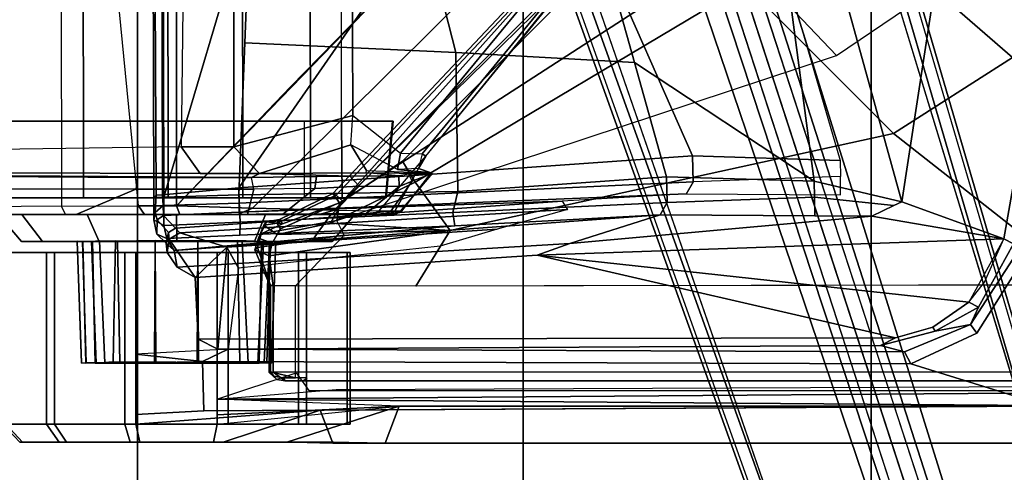
# Model space of a CAD drawing. Units: inches. Extents: x -27 to 135, y -6 to 126.
# Drawn here: x 41 to 45, y 22 to 24 of the extents above; entities that cross this region are included whole.
import ezdxf

# ---------------------------------------------------------------- set-up
doc = ezdxf.new("R2010")
doc.units = ezdxf.units.IN
doc.header["$MEASUREMENT"] = 0
for name, color, linetype in [('SEAT-BASE', 5, 'Continuous'), ('SEAT-FABRIC', 5, 'Continuous'), ('SEAT-FRAME', 5, 'Continuous')]:
    doc.layers.add(name, color=color, linetype=linetype)

# ---------------------------------------------------------------- blocks, each defined once
blk = doc.blocks.new('1MIRRA2_ARMS_ADJLUMBAR_BFLY_0T')
at = {"layer": 'SEAT-BASE'}
for points in [[(-3.4997, 12.0062, 4.7238), (-3.8627, 11.8882, 4.7639), (-0.5242, 1.6134, 8.2213), (0.1453, 1.831, 8.1735)], [(-3.4997, 12.0062, 4.7238), (-3.8627, 11.8882, 4.7639), (-0.5242, 1.6134, 8.2213), (0.1453, 1.831, 8.1735)], [(-3.4326, 12.0043, 4.6477), (-3.4997, 12.0062, 4.7238), (0.1453, 1.831, 8.1735), (0.2153, 1.8367, 8.0987)], [(-3.4326, 12.0043, 4.6477), (-3.4997, 12.0062, 4.7238), (0.1453, 1.831, 8.1735), (0.2153, 1.8367, 8.0987)], [(-3.4326, 12.0043, 4.6477), (0.2153, 1.8367, 8.0987), (0.1958, 1.8283, 7.9856), (-3.2012, 11.3552, 4.8238)], [(-3.4326, 12.0043, 4.6477), (0.2153, 1.8367, 8.0987), (0.1958, 1.8283, 7.9856), (-3.2012, 11.3552, 4.8238)], [(-0.5242, 1.6134, 8.2213), (-3.8627, 11.8882, 4.7639), (-4.2257, 11.7703, 4.7238), (-1.1938, 1.3959, 8.1735)], [(-0.5242, 1.6134, 8.2213), (-3.8627, 11.8882, 4.7639), (-4.2257, 11.7703, 4.7238), (-1.1938, 1.3959, 8.1735)], [(-1.1938, 1.3959, 8.1735), (-4.2257, 11.7703, 4.7238), (-4.2789, 11.7293, 4.6477), (-1.2538, 1.3594, 8.0987)], [(-1.1938, 1.3959, 8.1735), (-4.2257, 11.7703, 4.7238), (-4.2789, 11.7293, 4.6477), (-1.2538, 1.3594, 8.0987)], [(-1.233, 1.364, 7.9856), (-1.2538, 1.3594, 8.0987), (-4.2789, 11.7293, 4.6477), (-4.0846, 11.0681, 4.8238)], [(-1.233, 1.364, 7.9856), (-1.2538, 1.3594, 8.0987), (-4.2789, 11.7293, 4.6477), (-4.0846, 11.0681, 4.8238)], [(-3.2012, 11.3552, 4.8238), (0.0997, 1.8184, 7.914), (0.1958, 1.8283, 7.9856)], [(-3.2012, 11.3552, 4.8238), (0.0997, 1.8184, 7.914), (0.1958, 1.8283, 7.9856)], [(-1.233, 1.364, 7.9856), (-1.1495, 1.4125, 7.914), (-4.0846, 11.0681, 4.8238), (-1.233, 1.364, 7.9856)], [(-1.233, 1.364, 7.9856), (-1.1495, 1.4125, 7.914), (-4.0846, 11.0681, 4.8238), (-1.233, 1.364, 7.9856)], [(-3.5521, 10.9322, 3.5938), (-3.4969, 10.9595, 3.6462), (-0.576, 1.97, 5.2504), (-0.6312, 1.9427, 5.1979)], [(-3.5521, 10.9322, 3.5938), (-3.4969, 10.9595, 3.6462), (-0.576, 1.97, 5.2504), (-0.6312, 1.9427, 5.1979)], [(-0.6919, 1.9324, 5.2504), (-3.6128, 10.9218, 3.6462), (-3.5521, 10.9322, 3.5938), (-0.6312, 1.9427, 5.1979)], [(-0.6919, 1.9324, 5.2504), (-3.6128, 10.9218, 3.6462), (-3.5521, 10.9322, 3.5938), (-0.6312, 1.9427, 5.1979)], [(0.9162, 1.5942, 7.9856), (0.9055, 1.6125, 8.0987), (9.8329, 7.6941, 4.6477), (9.2642, 7.3049, 4.8238)], [(0.9587, 1.5667, 8.1735), (9.8884, 7.6561, 4.7238), (9.8329, 7.6941, 4.6477), (0.9055, 1.6125, 8.0987)], [(0.9162, 1.5942, 7.9856), (0.9055, 1.6125, 8.0987), (9.8329, 7.6941, 4.6477), (9.2642, 7.3049, 4.8238)], [(0.9587, 1.5667, 8.1735), (9.8884, 7.6561, 4.7238), (9.8329, 7.6941, 4.6477), (0.9055, 1.6125, 8.0987)], [(1.3725, 0.9972, 8.2213), (10.1127, 7.3473, 4.7639), (9.8884, 7.6561, 4.7238), (0.9587, 1.5667, 8.1735)], [(1.3725, 0.9972, 8.2213), (10.1127, 7.3473, 4.7639), (9.8884, 7.6561, 4.7238), (0.9587, 1.5667, 8.1735)], [(10.3371, 7.0385, 4.7238), (10.1127, 7.3473, 4.7639), (1.3725, 0.9972, 8.2213), (1.7863, 0.4276, 8.1735)], [(10.3371, 7.0385, 4.7238), (10.1127, 7.3473, 4.7639), (1.3725, 0.9972, 8.2213), (1.7863, 0.4276, 8.1735)], [(0.9162, 1.5942, 7.9856), (0.9882, 1.5297, 7.914), (9.2642, 7.3049, 4.8238), (0.9162, 1.5942, 7.9856)], [(0.9162, 1.5942, 7.9856), (0.9882, 1.5297, 7.914), (9.2642, 7.3049, 4.8238), (0.9162, 1.5942, 7.9856)], [(10.356, 6.9741, 4.6477), (10.3371, 7.0385, 4.7238), (1.7863, 0.4276, 8.1735), (1.8134, 0.3629, 8.0987)], [(10.356, 6.9741, 4.6477), (10.3371, 7.0385, 4.7238), (1.7863, 0.4276, 8.1735), (1.8134, 0.3629, 8.0987)], [(10.356, 6.9741, 4.6477), (1.8134, 0.3629, 8.0987), (1.7993, 0.3787, 7.9856), (9.8102, 6.5535, 4.8238)], [(10.356, 6.9741, 4.6477), (1.8134, 0.3629, 8.0987), (1.7993, 0.3787, 7.9856), (9.8102, 6.5535, 4.8238)], [(1.624, 1.2552, 5.2504), (9.2709, 6.811, 3.6462), (9.2995, 6.7564, 3.5938), (1.6526, 1.2007, 5.1979)], [(1.624, 1.2552, 5.2504), (9.2709, 6.811, 3.6462), (9.2995, 6.7564, 3.5938), (1.6526, 1.2007, 5.1979)], [(9.2995, 6.7564, 3.5938), (9.3425, 6.7124, 3.6462), (1.6956, 1.1566, 5.2504), (1.6526, 1.2007, 5.1979)], [(9.2995, 6.7564, 3.5938), (9.3425, 6.7124, 3.6462), (1.6956, 1.1566, 5.2504), (1.6526, 1.2007, 5.1979)], [(9.8102, 6.5535, 4.8238), (1.7602, 0.4671, 7.914), (1.7993, 0.3787, 7.9856)], [(9.8102, 6.5535, 4.8238), (1.7602, 0.4671, 7.914), (1.7993, 0.3787, 7.9856)], [(-2.5604, 4.8685, 14.0883), (0.6539, 4.8685, 13.344), (0.5917, 4.7051, 13.0755), (-2.6226, 4.7051, 13.8198)], [(-2.3295, 4.8685, 15.0855), (0.8848, 4.8685, 14.3413), (0.6539, 4.8685, 13.344), (-2.5604, 4.8685, 14.0883)], [(-2.2674, 4.7051, 15.354), (0.9401, 4.7228, 14.6113), (0.8848, 4.8685, 14.3413), (-2.3295, 4.8685, 15.0855)], [(0.8937, 4.8633, 13.4516), (1.0878, 4.8633, 13.139), (0.5917, 4.7051, 13.0755), (0.6539, 4.8685, 13.344)], [(0.882, 4.8633, 13.8194), (0.8937, 4.8633, 13.4516), (0.6539, 4.8685, 13.344), (0.7693, 4.8685, 13.8426)], [(1.0558, 4.8633, 14.1437), (0.882, 4.8633, 13.8194), (0.7693, 4.8685, 13.8426), (0.8848, 4.8685, 14.3413)], [(1.3684, 4.8633, 14.3377), (1.0558, 4.8633, 14.1437), (0.8848, 4.8685, 14.3413), (0.9401, 4.7228, 14.6113)], [(1.0878, 4.8633, 13.139), (1.4121, 4.8633, 12.9652), (1.3953, 4.7846, 12.8895), (0.5917, 4.7051, 13.0755)], [(0.882, 4.8633, 13.8194), (2.2546, 4.8633, 13.863), (2.2662, 4.8633, 13.4952), (0.8937, 4.8633, 13.4516)], [(2.0605, 4.8633, 14.1756), (2.2546, 4.8633, 13.863), (0.882, 4.8633, 13.8194), (1.0558, 4.8633, 14.1437)], [(2.2662, 4.8633, 13.4952), (2.0925, 4.8633, 13.1709), (1.0878, 4.8633, 13.139), (0.8937, 4.8633, 13.4516)], [(1.7362, 4.8633, 14.3494), (1.3684, 4.8633, 14.3377), (0.9401, 4.7228, 14.6113), (1.7543, 4.7846, 14.4228)], [(1.3684, 4.8633, 14.3377), (1.7362, 4.8633, 14.3494), (2.0605, 4.8633, 14.1756), (1.0558, 4.8633, 14.1437)], [(1.0878, 4.8633, 13.139), (2.0925, 4.8633, 13.1709), (1.7799, 4.8633, 12.9769), (1.4121, 4.8633, 12.9652)], [(1.4121, 4.8633, 12.9652), (1.7799, 4.8633, 12.9769), (1.8027, 4.7846, 12.9024), (1.3953, 4.7846, 12.8895)], [(2.0605, 4.8633, 14.1756), (1.7362, 4.8633, 14.3494), (1.7543, 4.7846, 14.4228), (2.1136, 4.7846, 14.2303)], [(1.7799, 4.8633, 12.9769), (2.0925, 4.8633, 13.1709), (2.149, 4.7846, 13.1174), (1.8027, 4.7846, 12.9024)], [(2.2546, 4.8633, 13.863), (2.0605, 4.8633, 14.1756), (2.1136, 4.7846, 14.2303), (2.3285, 4.7846, 13.884)], [(2.0925, 4.8633, 13.1709), (2.2662, 4.8633, 13.4952), (2.3415, 4.7846, 13.4766), (2.149, 4.7846, 13.1174)], [(2.2662, 4.8633, 13.4952), (2.2546, 4.8633, 13.863), (2.3285, 4.7846, 13.884), (2.3415, 4.7846, 13.4766)], [(1.3953, 4.7846, 12.8895), (0.5917, 4.7051, 13.0755), (1.3972, 4.7432, 12.889), (1.3953, 4.7846, 12.8895)], [(0.8081, 4.7846, 13.8357), (0.8211, 4.7846, 13.4283), (0.8211, 4.0256, 13.4283), (0.8081, 4.0256, 13.8357)], [(1.0006, 4.7846, 14.195), (0.8081, 4.7846, 13.8357), (0.8081, 4.0256, 13.8357), (1.0006, 4.0256, 14.195)], [(0.8211, 4.7846, 13.4283), (1.036, 4.7846, 13.082), (1.036, 4.0256, 13.082), (0.8211, 4.0256, 13.4283)], [(1.4549, 4.7256, 14.4922), (1.7543, 4.742, 14.4228), (1.7543, 4.7846, 14.4228), (0.9401, 4.7228, 14.6113)], [(1.3469, 4.7846, 14.4099), (1.0006, 4.7846, 14.195), (1.0006, 4.0256, 14.195), (1.3469, 4.0256, 14.4099)], [(1.036, 4.7846, 13.082), (1.3953, 4.7846, 12.8895), (1.3953, 4.0256, 12.8895), (1.036, 4.0256, 13.082)], [(1.7543, 4.7846, 14.4228), (1.3469, 4.7846, 14.4099), (1.3469, 4.0256, 14.4099), (1.7543, 4.0256, 14.4228)], [(1.3953, 4.7846, 12.8895), (1.8027, 4.7846, 12.9024), (1.8027, 4.0256, 12.9024), (1.3953, 4.0256, 12.8895)], [(2.1136, 4.7846, 14.2303), (1.7543, 4.7846, 14.4228), (1.7543, 4.0256, 14.4228), (2.1136, 4.0256, 14.2303)], [(1.8027, 4.7846, 12.9024), (2.149, 4.7846, 13.1174), (2.149, 4.0256, 13.1174), (1.8027, 4.0256, 12.9024)], [(2.3285, 4.7846, 13.884), (2.1136, 4.7846, 14.2303), (2.1136, 4.0256, 14.2303), (2.3285, 4.0256, 13.884)], [(2.149, 4.7846, 13.1174), (2.3415, 4.7846, 13.4766), (2.3415, 4.0256, 13.4766), (2.149, 4.0256, 13.1174)], [(0.5917, 4.7051, 13.0755), (0.5917, 4.7051, 13.0755), (1.3972, 4.6743, 12.889), (1.3972, 4.7432, 12.889)], [(1.4602, 4.5072, 14.4817), (1.7543, 4.4743, 14.4228), (1.7543, 4.742, 14.4228), (1.4549, 4.7256, 14.4922)], [(1.3965, 4.6743, 12.8892), (-3.6733, 4.635, 14.1014), (-3.7076, 4.6739, 14.071), (-2.6226, 4.7051, 13.8198)], [(-2.6226, 4.7051, 13.8198), (-2.6226, 4.7051, 13.8198), (0.5917, 4.7051, 13.0755), (1.3972, 4.6743, 12.889)], [(-2.2674, 4.7051, 15.354), (-1.6655, 4.5183, 15.2146), (1.4602, 4.5072, 14.4817), (1.4549, 4.7256, 14.4922)], [(-2.2013, 3.9951, 15.3387), (-1.9567, 4.3817, 15.2821), (-1.6655, 4.5183, 15.2146), (-2.2674, 4.7051, 15.354)], [(1.3965, 4.6743, 12.8892), (1.047, 4.5572, 13.0724), (0.9909, 4.635, 13.0214), (-3.6733, 4.635, 14.1014)], [(1.3972, 4.6743, 12.889), (0.87, 4.6303, 13.1414), (-3.6666, 4.612, 14.1828), (-3.6733, 4.635, 14.1014)], [(-1.929, 4.3441, 15.1746), (-1.6387, 4.4643, 15.1074), (-1.6655, 4.5183, 15.2146), (-1.9567, 4.3816, 15.2821)], [(-1.6655, 4.5183, 15.2146), (-1.6387, 4.4643, 15.1074), (1.3469, 4.4532, 14.4099), (1.4602, 4.5072, 14.4817)], [(1.1557, 4.5143, 13.9526), (1.1555, 4.5139, 13.3565), (1.1361, 3.9762, 13.3571), (1.1361, 3.9761, 13.9561)], [(1.1557, 4.5143, 13.9526), (1.1361, 3.9761, 13.9561), (1.1595, 3.9772, 14.0444), (1.1761, 4.5135, 14.0296)], [(1.1555, 4.5139, 13.3565), (1.1886, 4.5136, 13.2551), (1.1648, 3.9773, 13.2536), (1.1361, 3.9762, 13.3571)], [(1.9939, 4.5142, 13.3548), (1.1555, 4.5139, 13.3565), (1.1557, 4.5143, 13.9526), (1.9942, 4.5139, 13.9504)], [(1.9939, 4.5142, 13.3548), (1.9735, 4.5135, 13.2783), (1.1886, 4.5136, 13.2551), (1.1555, 4.5139, 13.3565)], [(1.9743, 4.5142, 14.027), (1.9942, 4.5139, 13.9504), (1.1557, 4.5143, 13.9526), (1.1761, 4.5135, 14.0296)], [(1.2157, 4.5142, 14.0889), (1.1761, 4.5135, 14.0296), (1.1595, 3.9772, 14.0444), (1.1902, 3.9765, 14.0915)], [(1.2104, 4.5144, 13.2248), (1.1996, 3.9764, 13.2057), (1.1648, 3.9773, 13.2536), (1.1886, 4.5136, 13.2551)], [(1.9743, 4.5142, 14.027), (1.1761, 4.5135, 14.0296), (1.2157, 4.5142, 14.0889), (1.9297, 4.5136, 14.0798)], [(1.9339, 4.5142, 13.219), (1.2104, 4.5144, 13.2248), (1.1886, 4.5136, 13.2551), (1.9735, 4.5135, 13.2783)], [(1.2157, 4.5142, 14.0889), (1.1902, 3.9765, 14.0915), (1.3062, 3.9722, 14.1763), (1.2946, 4.5089, 14.1489)], [(1.2104, 4.5144, 13.2248), (1.259, 4.513, 13.1817), (1.2855, 3.9761, 13.1428), (1.1996, 3.9764, 13.2057)], [(1.9339, 4.5142, 13.219), (1.855, 4.5089, 13.159), (1.259, 4.513, 13.1817), (1.2104, 4.5144, 13.2248)], [(1.8906, 4.513, 14.1262), (1.9297, 4.5136, 14.0798), (1.2157, 4.5142, 14.0889), (1.2946, 4.5089, 14.1489)], [(1.4778, 4.5089, 13.0936), (1.4813, 3.9729, 13.074), (1.2855, 3.9761, 13.1428), (1.259, 4.513, 13.1817)], [(1.6657, 4.512, 13.0926), (1.4778, 4.5089, 13.0936), (1.259, 4.513, 13.1817), (1.855, 4.5089, 13.159)], [(1.8906, 4.513, 14.1262), (1.2946, 4.5089, 14.1489), (1.4839, 4.512, 14.2153), (1.8249, 4.5132, 14.1641)], [(1.4839, 4.512, 14.2153), (1.2946, 4.5089, 14.1489), (1.3062, 3.9722, 14.1763), (1.4805, 3.9734, 14.2338)], [(1.3469, 4.4532, 14.4099), (1.7543, 4.4743, 14.4228), (1.4602, 4.5072, 14.4817), (1.3469, 4.4532, 14.4099)], [(1.4778, 4.5089, 13.0936), (1.6657, 4.512, 13.0926), (1.6691, 3.9734, 13.0742), (1.4813, 3.9729, 13.074)], [(1.4839, 4.512, 14.2153), (1.4805, 3.9734, 14.2338), (1.6683, 3.9729, 14.2339), (1.6718, 4.5089, 14.2144)], [(1.6718, 4.5089, 14.2144), (1.8249, 4.5132, 14.1641), (1.4839, 4.512, 14.2153)], [(1.855, 4.5089, 13.159), (1.8434, 3.9722, 13.1316), (1.6691, 3.9734, 13.0742), (1.6657, 4.512, 13.0926)], [(1.8249, 4.5132, 14.1641), (1.6718, 4.5089, 14.2144), (1.6683, 3.9729, 14.2339), (1.8359, 3.9756, 14.1777)], [(1.8249, 4.5132, 14.1641), (1.8359, 3.9756, 14.1777), (1.9144, 3.9744, 14.1334), (1.8906, 4.513, 14.1262)], [(1.855, 4.5089, 13.159), (1.9339, 4.5142, 13.219), (1.9458, 3.9757, 13.2015), (1.8434, 3.9722, 13.1316)], [(1.9297, 4.5136, 14.0798), (1.8906, 4.513, 14.1262), (1.9144, 3.9744, 14.1334), (1.95, 3.9764, 14.1022)], [(1.9297, 4.5136, 14.0798), (1.95, 3.9764, 14.1022), (1.9875, 3.9771, 14.0483), (1.9743, 4.5142, 14.027)], [(1.9735, 4.5135, 13.2783), (1.9901, 3.9772, 13.2635), (1.9458, 3.9757, 13.2015), (1.9339, 4.5142, 13.219)], [(1.9735, 4.5135, 13.2783), (1.9939, 4.5142, 13.3548), (2.0135, 3.9759, 13.3539), (1.9901, 3.9772, 13.2635)], [(1.9942, 4.5139, 13.9504), (1.9743, 4.5142, 14.027), (1.9875, 3.9771, 14.0483), (2.0135, 3.9762, 13.9508)], [(1.9942, 4.5139, 13.9504), (2.0135, 3.9762, 13.9508), (2.0135, 3.9759, 13.3539), (1.9939, 4.5142, 13.3548)], [(-2.2013, 3.9951, 15.3387), (-2.1676, 3.9752, 15.2299), (-1.929, 4.3441, 15.1746), (-1.9567, 4.3816, 15.2821)], [(0.9792, 3.9763, 13.9953), (0.8874, 3.9763, 13.6526), (0.7881, 3.8583, 13.654), (0.8935, 3.8583, 14.0476)], [(0.8874, 3.9763, 13.6526), (0.9792, 3.9763, 13.3099), (0.8935, 3.8583, 13.2605), (0.7881, 3.8583, 13.654)], [(2.2584, 3.9763, 13.6526), (0.9792, 3.9763, 13.3099), (0.8874, 3.9763, 13.6526), (2.1665, 3.9763, 13.9953)], [(1.9156, 3.9763, 14.2462), (2.1665, 3.9763, 13.9953), (0.8874, 3.9763, 13.6526), (0.9792, 3.9763, 13.9953)], [(1.2301, 3.9763, 14.2462), (0.9792, 3.9763, 13.9953), (0.8935, 3.8583, 14.0476), (1.1816, 3.8583, 14.3357)], [(0.9792, 3.9763, 13.3099), (1.2301, 3.9763, 13.059), (1.1816, 3.8583, 12.9724), (0.8935, 3.8583, 13.2605)], [(2.2584, 3.9763, 13.6526), (2.1665, 3.9763, 13.3099), (1.2301, 3.9763, 13.059), (0.9792, 3.9763, 13.3099)], [(1.9156, 3.9763, 14.2462), (0.9792, 3.9763, 13.9953), (1.2301, 3.9763, 14.2462), (1.5729, 3.9763, 14.3381)], [(1.5729, 3.9763, 14.3381), (1.2301, 3.9763, 14.2462), (1.1816, 3.8583, 14.3357), (1.5752, 3.8583, 14.4411)], [(1.2301, 3.9763, 13.059), (1.5729, 3.9763, 12.9671), (1.5752, 3.8583, 12.8669), (1.1816, 3.8583, 12.9724)], [(1.9156, 3.9763, 13.059), (1.5729, 3.9763, 12.9671), (1.2301, 3.9763, 13.059), (2.1665, 3.9763, 13.3099)], [(1.9156, 3.9763, 14.2462), (1.5729, 3.9763, 14.3381), (1.5752, 3.8583, 14.4411), (1.9687, 3.8583, 14.3357)], [(1.5729, 3.9763, 12.9671), (1.9156, 3.9763, 13.059), (1.9687, 3.8583, 12.9724), (1.5752, 3.8583, 12.8669)], [(2.1665, 3.9763, 13.9953), (1.9156, 3.9763, 14.2462), (1.9687, 3.8583, 14.3357), (2.2568, 3.8583, 14.0476)], [(1.9156, 3.9763, 13.059), (2.1665, 3.9763, 13.3099), (2.2568, 3.8583, 13.2605), (1.9687, 3.8583, 12.9724)], [(2.2584, 3.9763, 13.6526), (2.1665, 3.9763, 13.9953), (2.2568, 3.8583, 14.0476), (2.3623, 3.8583, 13.654)], [(2.1665, 3.9763, 13.3099), (2.2584, 3.9763, 13.6526), (2.3623, 3.8583, 13.654), (2.2568, 3.8583, 13.2605)], [(0.877, 3.8383, 12.9486), (-1.1991, 1.514, 13.1221), (-1.0557, 1.7276, 13.2387), (-0.2617, 2.6926, 13.2353)], [(-1.1879, 1.4162, 12.8788), (-1.1991, 1.514, 13.1221), (0.877, 3.8383, 12.9486), (1.2401, 3.8291, 12.7198)], [(-1.1879, 1.4162, 12.8788), (1.2401, 3.8291, 12.7198), (1.5748, 3.8189, 12.6697), (0.4196, 2.6254, 12.6697)], [(0.6804, 3.842, 13.2157), (0.475, 3.5997, 13.2358), (-0.2617, 2.6926, 13.2353), (0.877, 3.8383, 12.9486)], [(0.447, 3.677, 13.7013), (0.5341, 3.7105, 13.998), (0.6282, 3.8427, 13.9639), (0.5858, 3.8434, 13.7728)], [(0.447, 3.677, 13.7013), (0.5858, 3.8434, 13.7728), (0.5817, 3.8434, 13.5854), (0.4502, 3.6743, 13.54)], [(0.5073, 3.6545, 13.2971), (0.4502, 3.6743, 13.54), (0.5817, 3.8434, 13.5854), (0.6119, 3.843, 13.3991)], [(0.5073, 3.6545, 13.2971), (0.6119, 3.843, 13.3991), (0.6804, 3.842, 13.2157), (0.475, 3.5997, 13.2358)], [(0.5915, 3.7336, 14.1534), (0.7379, 3.853, 14.173), (0.6282, 3.8427, 13.9639), (0.5341, 3.7105, 13.998)], [(0.5858, 3.8434, 13.7728), (0.6162, 3.8583, 13.7672), (0.6117, 3.8583, 13.5893), (0.5817, 3.8434, 13.5854)], [(0.6117, 3.8583, 13.5893), (0.6436, 3.8583, 13.4011), (0.6119, 3.843, 13.3991), (0.5817, 3.8434, 13.5854)], [(0.5858, 3.8434, 13.7728), (0.6282, 3.8427, 13.9639), (0.6579, 3.8583, 13.9541), (0.6162, 3.8583, 13.7672)], [(0.5915, 3.7336, 14.1534), (0.7689, 3.7329, 14.4342), (0.8869, 3.8541, 14.3523), (0.7379, 3.853, 14.173)], [(0.6162, 3.8583, 13.7672), (0.7128, 3.8583, 13.2221), (0.6436, 3.8583, 13.4011), (0.6117, 3.8583, 13.5893)], [(0.7128, 3.8583, 13.2221), (0.6804, 3.842, 13.2157), (0.6119, 3.843, 13.3991), (0.6436, 3.8583, 13.4011)], [(0.6162, 3.8583, 13.7672), (0.6579, 3.8583, 13.9541), (0.9456, 3.8583, 12.9281), (0.7128, 3.8583, 13.2221)], [(0.7379, 3.853, 14.173), (0.6579, 3.8583, 13.9541), (0.6282, 3.8427, 13.9639), (0.7379, 3.853, 14.173)], [(0.7379, 3.853, 14.173), (1.3063, 3.8583, 12.7416), (0.9456, 3.8583, 12.9281), (0.6579, 3.8583, 13.9541)], [(0.7128, 3.8583, 13.2221), (0.9456, 3.8583, 12.9281), (0.877, 3.8383, 12.9486), (0.6804, 3.842, 13.2157)], [(0.7379, 3.853, 14.173), (0.8869, 3.8541, 14.3523), (1.5602, 3.8583, 12.7091), (1.3063, 3.8583, 12.7416)], [(0.9639, 3.7435, 14.5617), (1.1075, 3.8583, 14.4897), (0.8869, 3.8541, 14.3523), (0.7689, 3.7329, 14.4342)], [(1.3063, 3.8583, 12.7416), (1.2401, 3.8291, 12.7198), (0.877, 3.8383, 12.9486), (0.9456, 3.8583, 12.9281)], [(1.1075, 3.8583, 14.4897), (1.7156, 3.8583, 12.7194), (1.5602, 3.8583, 12.7091), (0.8869, 3.8541, 14.3523)], [(0.9639, 3.7435, 14.5617), (1.2331, 3.7452, 14.6567), (1.2621, 3.8583, 14.5546), (1.1075, 3.8583, 14.4897)], [(1.2621, 3.8583, 14.5546), (2.0648, 3.8583, 12.8535), (1.7156, 3.8583, 12.7194), (1.1075, 3.8583, 14.4897)], [(1.7543, 3.7452, 14.7516), (2.0176, 3.8583, 14.6849), (1.2621, 3.8583, 14.5546), (1.2331, 3.7452, 14.6567)], [(1.5602, 3.8583, 12.7091), (1.5748, 3.8189, 12.6697), (1.2401, 3.8291, 12.7198), (1.3063, 3.8583, 12.7416)], [(1.2621, 3.8583, 14.5546), (2.0176, 3.8583, 14.6849), (2.6882, 3.8583, 13.0727), (2.0648, 3.8583, 12.8535)], [(1.5602, 3.8583, 12.7091), (1.7156, 3.8583, 12.7194), (1.7423, 3.8192, 12.6838), (1.5748, 3.8189, 12.6697)], [(2.0648, 3.8583, 12.8535), (2.0821, 3.8214, 12.8057), (1.7423, 3.8192, 12.6838), (1.7156, 3.8583, 12.7194)], [(1.7543, 3.7452, 14.7516), (2.6002, 3.7452, 14.8555), (2.6895, 3.8583, 14.7578), (2.0176, 3.8583, 14.6849)], [(2.6895, 3.8583, 14.7578), (3.0365, 3.8583, 13.1485), (2.6882, 3.8583, 13.0727), (2.0176, 3.8583, 14.6849)], [(2.6199, 3.8256, 13.0091), (2.6882, 3.8583, 13.0727), (2.0648, 3.8583, 12.8535), (2.0821, 3.8214, 12.8057)], [(2.6199, 3.8256, 13.0091), (2.5811, 2.8741, 12.8556), (2.0833, 2.8718, 12.7461), (2.0821, 3.8214, 12.8057)], [(1.5748, 2.4894, 12.6697), (0.4196, 2.6254, 12.6697), (1.0724, 3.2941, 12.6697), (1.5748, 3.8189, 12.6697)], [(1.8357, 2.8714, 12.6895), (1.5748, 2.4894, 12.6697), (1.5748, 3.8189, 12.6697), (1.7423, 3.8192, 12.6838)], [(2.0821, 3.8214, 12.8057), (1.7423, 3.8192, 12.6838), (1.8357, 2.8714, 12.6895), (2.0833, 2.8718, 12.7461)], [(0.8102, 3.6879, 14.4712), (0.7689, 3.7329, 14.4342), (0.9639, 3.7435, 14.5617), (0.9569, 3.6899, 14.5647)], [(0.7689, 3.7329, 14.4342), (0.8102, 3.6879, 14.4712), (0.9569, 3.6899, 14.5647), (0.9639, 3.7435, 14.5617)], [(0.9569, 3.6899, 14.5647), (0.9639, 3.7435, 14.5617), (1.2331, 3.7452, 14.6567), (1.2445, 3.6938, 14.6621)], [(1.2331, 3.7452, 14.6567), (1.2445, 3.6938, 14.6621), (1.7483, 3.6941, 14.7531), (1.7543, 3.7452, 14.7516)], [(0.5341, 3.7105, 13.998), (0.5489, 3.679, 13.9929), (0.447, 3.677, 13.7013), (0.5341, 3.7105, 13.998)], [(0.5932, 3.6865, 14.191), (0.5915, 3.7336, 14.1534), (0.5341, 3.7105, 13.998), (0.5489, 3.679, 13.9929)], [(0.5915, 3.7336, 14.1534), (0.5932, 3.6865, 14.191), (0.8102, 3.6879, 14.4712), (0.7689, 3.7329, 14.4342)], [(0.9569, 3.6899, 14.5647), (0.8102, 3.6879, 14.4712), (1.2091, 3.6768, 13.8649), (1.2445, 3.6938, 14.6621)], [(1.2091, 3.6768, 13.8649), (0.8102, 3.6879, 14.4712), (0.9569, 3.6899, 14.5647), (1.2445, 3.6938, 14.6621)], [(1.2445, 3.6938, 14.6621), (1.2091, 3.6768, 13.8649), (1.4698, 3.6768, 13.8649), (5.8922, 3.6614, 12.9848)], [(1.2445, 3.6938, 14.6621), (5.8922, 3.6614, 12.9848), (6.1003, 3.6645, 13.1632), (1.7483, 3.6941, 14.7531)], [(0.7382, 3.6741, 13.7091), (0.447, 3.677, 13.7013), (0.5489, 3.679, 13.9929), (0.5932, 3.6865, 14.191)], [(0.7362, 3.6627, 13.6217), (0.4502, 3.6743, 13.54), (0.447, 3.677, 13.7013), (0.7382, 3.6741, 13.7091)], [(0.5073, 3.6545, 13.2971), (0.5999, 3.6595, 13.3124), (0.4502, 3.6743, 13.54), (0.5073, 3.6545, 13.2971)], [(0.5999, 3.6595, 13.3124), (0.8047, 3.5503, 13.4823), (0.7362, 3.6627, 13.6217), (0.4502, 3.6743, 13.54)], [(0.475, 3.5997, 13.2358), (0.4902, 3.589, 13.2603), (0.5073, 3.6545, 13.2971), (0.475, 3.5997, 13.2358)], [(0.5858, 3.5867, 13.2603), (0.4902, 3.589, 13.2603), (0.5073, 3.6545, 13.2971), (0.5999, 3.6595, 13.3124)], [(0.796, 3.4198, 13.4206), (0.5858, 3.5867, 13.2603), (0.5999, 3.6595, 13.3124), (0.8047, 3.5503, 13.4823)], [(0.5932, 3.6865, 14.191), (0.7382, 3.6741, 13.7091), (1.2091, 3.6768, 13.8649), (0.8102, 3.6879, 14.4712)], [(0.8047, 3.5503, 13.4823), (1.2091, 3.6768, 13.8649), (0.7382, 3.6741, 13.7091), (0.7362, 3.6627, 13.6217)], [(0.796, 3.4198, 13.4206), (1.3218, 3.5587, 13.7488), (1.2091, 3.6768, 13.8649), (0.8047, 3.5503, 13.4823)], [(1.4698, 3.6768, 13.8649), (1.2091, 3.6768, 13.8649), (1.3218, 3.5587, 13.7488), (1.5548, 3.5587, 13.7488)], [(1.4698, 3.6768, 13.8649), (1.5548, 3.5587, 13.7488), (5.9281, 3.622, 12.9644), (5.8922, 3.6614, 12.9848)], [(0.4902, 3.589, 13.2603), (0.475, 3.5997, 13.2358), (-1.0557, 1.7276, 13.2387), (-1.0432, 1.7172, 13.26)], [(-1.0432, 1.7172, 13.26), (-0.9557, 1.7147, 13.2603), (0.5858, 3.5867, 13.2603), (0.4902, 3.589, 13.2603)], [(0.8038, 1.5341, 13.4177), (0.796, 3.4198, 13.4206), (0.5858, 3.5867, 13.2603), (-0.9557, 1.7147, 13.2603)], [(1.3218, 1.0973, 13.7488), (1.3218, 3.5587, 13.7488), (0.796, 3.4198, 13.4206), (0.8038, 1.5341, 13.4177)], [(1.3218, 1.0973, 13.7488), (1.5247, 1.0973, 13.7488), (1.5548, 3.5587, 13.7488), (1.3218, 3.5587, 13.7488)]]:
    blk.add_3dface(points, dxfattribs=at)
for points, invisible_edges in [([(0.0997, 1.8184, 7.914), (-0.3941, 1.8788, 7.4174), (-3.556, 11.2196, 4.2852), (-3.2012, 11.3552, 4.8238)], 5), ([(0.0997, 1.8184, 7.914), (-0.3941, 1.8788, 7.4174), (-3.556, 11.2196, 4.2852), (-3.2012, 11.3552, 4.8238)], 5), ([(-0.5128, 1.9418, 6.7519), (-0.576, 1.97, 5.2504), (-3.4969, 10.9595, 3.6462), (-3.5667, 11.2231, 4.0374)], 5), ([(-3.5667, 11.2231, 4.0374), (-3.5559, 11.2196, 4.2869), (-0.3941, 1.8788, 7.4174), (-0.5128, 1.9418, 6.7519)], 5), ([(-0.5128, 1.9418, 6.7519), (-0.576, 1.97, 5.2504), (-3.4969, 10.9595, 3.6462), (-3.5667, 11.2231, 4.0374)], 5), ([(-3.5667, 11.2231, 4.0374), (-3.5559, 11.2196, 4.2869), (-0.3941, 1.8788, 7.4174), (-0.5128, 1.9418, 6.7519)], 5), ([(-0.7855, 1.7516, 7.4174), (-3.7179, 11.1669, 4.2869), (-3.7112, 11.1762, 4.0374), (-0.7265, 1.8723, 6.7519)], 8), ([(-0.7855, 1.7516, 7.4174), (-3.7179, 11.1669, 4.2869), (-3.7112, 11.1762, 4.0374), (-0.7265, 1.8723, 6.7519)], 8), ([(-3.6128, 10.9218, 3.6462), (-0.6919, 1.9324, 5.2504), (-0.7265, 1.8723, 6.7519), (-3.7112, 11.1762, 4.0374)], 10), ([(-3.6128, 10.9218, 3.6462), (-0.6919, 1.9324, 5.2504), (-0.7265, 1.8723, 6.7519), (-3.7112, 11.1762, 4.0374)], 10), ([(-3.7179, 11.167, 4.2852), (-0.7855, 1.7516, 7.4174), (-1.1495, 1.4125, 7.914), (-4.0846, 11.0681, 4.8238)], 10), ([(-3.7179, 11.167, 4.2852), (-0.7855, 1.7516, 7.4174), (-1.1495, 1.4125, 7.914), (-4.0846, 11.0681, 4.8238)], 10), ([(9.4716, 6.9867, 4.2852), (1.4232, 1.2883, 7.4174), (0.9882, 1.5297, 7.914), (9.2642, 7.3049, 4.8238)], 10), ([(9.4716, 6.9867, 4.2852), (1.4232, 1.2883, 7.4174), (0.9882, 1.5297, 7.914), (9.2642, 7.3049, 4.8238)], 10), ([(1.4232, 1.2883, 7.4174), (9.4714, 6.9867, 4.2869), (9.4823, 6.9832, 4.0374), (1.5562, 1.2695, 6.7519)], 8), ([(1.4232, 1.2883, 7.4174), (9.4714, 6.9867, 4.2869), (9.4823, 6.9832, 4.0374), (1.5562, 1.2695, 6.7519)], 8), ([(9.2709, 6.811, 3.6462), (1.624, 1.2552, 5.2504), (1.5562, 1.2695, 6.7519), (9.4823, 6.9832, 4.0374)], 10), ([(9.2709, 6.811, 3.6462), (1.624, 1.2552, 5.2504), (1.5562, 1.2695, 6.7519), (9.4823, 6.9832, 4.0374)], 10), ([(9.5717, 6.8603, 4.0374), (9.5716, 6.8489, 4.2869), (1.665, 0.9554, 7.4174), (1.6883, 1.0877, 6.7519)], 5), ([(9.5717, 6.8603, 4.0374), (9.5716, 6.8489, 4.2869), (1.665, 0.9554, 7.4174), (1.6883, 1.0877, 6.7519)], 5), ([(1.7602, 0.4671, 7.914), (1.665, 0.9554, 7.4174), (9.5716, 6.849, 4.2852), (9.8102, 6.5535, 4.8238)], 5), ([(1.7602, 0.4671, 7.914), (1.665, 0.9554, 7.4174), (9.5716, 6.849, 4.2852), (9.8102, 6.5535, 4.8238)], 5), ([(1.6883, 1.0877, 6.7519), (1.6956, 1.1566, 5.2504), (9.3425, 6.7124, 3.6462), (9.5717, 6.8603, 4.0374)], 5), ([(1.6883, 1.0877, 6.7519), (1.6956, 1.1566, 5.2504), (9.3425, 6.7124, 3.6462), (9.5717, 6.8603, 4.0374)], 5)]:
    blk.add_3dface(points, dxfattribs=dict(at, invisible_edges=invisible_edges))
at = {"layer": 'SEAT-FABRIC'}
for points in [[(1.7474, 9.1324, 19.4699), (1.7474, -9.1324, 19.4699), (2.3685, -9.1702, 19.4972), (2.3685, 9.1702, 19.4972)], [(1.7474, 9.1324, 19.4699), (0.0443, 8.9122, 19.352), (0.0443, -8.9122, 19.352), (1.7474, -9.1324, 19.4699)], [(-1.4915, 8.6712, 19.1949), (-1.4915, -8.6712, 19.1949), (0.0443, -8.9122, 19.352), (0.0443, 8.9122, 19.352)], [(-1.4915, 8.6712, 19.1949), (-2.9872, 8.2807, 18.9337), (-2.9872, -8.2807, 18.9337), (-1.4915, -8.6712, 19.1949)]]:
    blk.add_3dface(points, dxfattribs=at)
at = {"layer": 'SEAT-FRAME'}
for points in [[(1.1484, 4.5547, 12.9468), (-3.6903, 4.5527, 14.0672), (-3.6651, 4.5925, 14.1016), (1.0957, 4.5923, 12.9995)], [(-3.6651, 4.5925, 14.1016), (-3.6548, 4.5925, 14.1437), (1.0167, 4.5924, 13.0621), (1.0957, 4.5923, 12.9995)], [(1.0957, 4.5923, 12.9995), (1.0167, 4.5924, 13.0621), (0.9986, 4.5795, 13.0822), (1.1045, 4.5796, 13.0103)], [(1.1596, 4.5531, 12.9755), (1.0491, 4.5801, 13.0546), (1.0498, 4.1732, 13.0562), (1.1601, 4.1718, 12.975)], [(1.1459, 4.5726, 12.9838), (1.1045, 4.5796, 13.0103), (1.0491, 4.5801, 13.0546), (1.1596, 4.5531, 12.9755)], [(1.1322, 4.587, 12.979), (1.1656, 4.5565, 12.9555), (1.1484, 4.5547, 12.9468), (1.0957, 4.5923, 12.9995)], [(1.1459, 4.5726, 12.9838), (1.1322, 4.587, 12.979), (1.0957, 4.5923, 12.9995), (1.1045, 4.5796, 13.0103)], [(1.1656, 4.5565, 12.9555), (1.1322, 4.587, 12.979), (1.1459, 4.5726, 12.9838), (1.1596, 4.5531, 12.9755)], [(1.1485, 4.1722, 12.9467), (-2.4402, 4.1686, 13.7775), (-3.6903, 4.5527, 14.0672), (1.1484, 4.5547, 12.9468)], [(1.1485, 4.1722, 12.9467), (1.1484, 4.5547, 12.9468), (1.1656, 4.5565, 12.9555), (1.1638, 4.1675, 12.9514)], [(1.1601, 4.1718, 12.975), (1.1638, 4.1675, 12.9514), (1.1656, 4.5565, 12.9555), (1.1596, 4.5531, 12.9755)], [(-1.5322, 4.4369, 15.1449), (-1.6387, 4.4643, 15.1074), (-1.929, 4.3441, 15.1746), (-1.774, 4.3729, 15.2176)], [(-1.7633, 4.3553, 15.2374), (-1.5979, 4.4032, 15.1989), (-1.5322, 4.4369, 15.1449), (-1.774, 4.3729, 15.2176)], [(-1.5322, 4.4369, 15.1449), (1.3931, 4.4532, 14.4622), (1.3469, 4.4532, 14.4099), (-1.6387, 4.4643, 15.1074)], [(1.479, 4.4089, 14.4863), (1.3931, 4.4532, 14.4622), (-1.5322, 4.4369, 15.1449), (-1.5979, 4.4032, 15.1989)], [(1.3018, 4.095, 14.4269), (1.3469, 4.4532, 14.4099), (1.3931, 4.4532, 14.4622), (1.3528, 4.0026, 14.4444)], [(1.4925, 4.1358, 14.4879), (1.3528, 4.0026, 14.4444), (1.3931, 4.4532, 14.4622), (1.479, 4.4089, 14.4863)], [(-0.017, 4.0375, 14.834), (-1.5979, 4.4032, 15.1989), (-1.7633, 4.3553, 15.2374), (-1.9222, 4.2454, 15.2742)], [(-0.017, 4.0375, 14.834), (1.4925, 4.1358, 14.4879), (1.479, 4.4089, 14.4863), (-1.5979, 4.4032, 15.1989)], [(-1.7633, 4.3553, 15.2374), (-1.774, 4.3729, 15.2176), (-1.9649, 4.2678, 15.2584), (-1.9222, 4.2454, 15.2742)], [(-1.9649, 4.2678, 15.2584), (-1.774, 4.3729, 15.2176), (-1.929, 4.3441, 15.1746)], [(-1.9649, 4.2678, 15.2584), (-1.929, 4.3441, 15.1746), (-2.1676, 3.9752, 15.2299), (-2.119, 3.9875, 15.294)], [(-2.0763, 3.9652, 15.3098), (-1.9222, 4.2454, 15.2742), (-1.9649, 4.2678, 15.2584), (-2.119, 3.9875, 15.294)], [(-0.017, 4.0375, 14.834), (-1.9222, 4.2454, 15.2742), (-1.9909, 4.1561, 15.2892), (-2.0763, 3.9652, 15.3098)], [(0.3674, 3.9287, 13.0508), (-1.589, 3.4994, 13.4542), (-2.4402, 4.1686, 13.7775), (0.5181, 4.1739, 13.0926)], [(1.1485, 4.1722, 12.9467), (1.1653, 4.0408, 12.8818), (0.3674, 3.9287, 13.0508), (0.5181, 4.1739, 13.0926)], [(1.0498, 4.1732, 13.0562), (0.8352, 3.9497, 13.0234), (1.218, 4.003, 12.9146), (1.1601, 4.1718, 12.975)], [(1.2289, 4.0139, 12.9018), (1.1653, 4.0408, 12.8818), (1.1485, 4.1722, 12.9467), (1.1638, 4.1675, 12.9514)], [(1.2289, 4.0139, 12.9018), (1.1638, 4.1675, 12.9514), (1.1601, 4.1718, 12.975), (1.218, 4.003, 12.9146)], [(-2.4402, 4.1686, 13.7775), (-1.589, 3.4994, 13.4542), (-2.114, 3.1639, 13.5616), (-2.9791, 3.8949, 13.9023)], [(-0.1616, 3.9852, 14.8839), (1.5712, 4.0898, 14.4909), (1.4925, 4.1358, 14.4879), (-0.017, 4.0375, 14.834)], [(1.5608, 3.939, 14.4777), (1.3528, 4.0026, 14.4444), (1.4925, 4.1358, 14.4879), (1.6065, 3.9666, 14.4767)], [(1.5712, 4.0898, 14.4909), (1.6163, 4.0252, 14.4792), (1.6065, 3.9666, 14.4767), (1.4925, 4.1358, 14.4879)], [(1.5853, 4.0169, 14.6131), (1.5712, 4.0898, 14.4909), (-0.1616, 3.9852, 14.8839), (-0.5601, 3.8589, 15.1135)], [(0.4108, 3.9982, 14.6384), (1.3018, 4.095, 14.4269), (1.3528, 4.0026, 14.4444), (0.1603, 3.9228, 14.7195)], [(1.5712, 4.0898, 14.4909), (1.5853, 4.0169, 14.6131), (1.621, 3.9848, 14.5667), (1.6163, 4.0252, 14.4792)], [(-0.1616, 3.9852, 14.8839), (-0.017, 4.0375, 14.834), (-2.0763, 3.9652, 15.3098), (-1.4942, 3.8653, 15.215)], [(-0.5601, 3.8589, 15.1135), (0.3462, 3.9084, 15.3196), (1.5853, 4.0169, 14.6131), (-0.5601, 3.8589, 15.1135)], [(0.1603, 3.9228, 14.7195), (1.3528, 4.0026, 14.4444), (1.5608, 3.939, 14.4777), (-0.1513, 3.8358, 14.8467)], [(1.6169, 3.9633, 15.5009), (1.5853, 4.0169, 14.6131), (0.3462, 3.9084, 15.3196), (1.2949, 3.9495, 15.4986)], [(0.3674, 3.9287, 13.0508), (1.1653, 4.0408, 12.8818), (1.1521, 3.985, 12.816), (1.1306, 3.9466, 12.7333)], [(1.218, 4.003, 12.9146), (0.8352, 3.9497, 13.0234), (0.867, 3.8841, 12.9421), (1.2007, 3.9432, 12.8504)], [(1.1521, 3.985, 12.816), (1.1653, 4.0408, 12.8818), (1.2289, 4.0139, 12.9018), (1.2134, 3.9617, 12.8364)], [(1.2289, 4.0139, 12.9018), (1.218, 4.003, 12.9146), (1.2007, 3.9432, 12.8504), (1.2134, 3.9617, 12.8364)], [(1.6169, 3.9633, 15.5009), (1.661, 3.9442, 15.4771), (1.621, 3.9848, 14.5667), (1.5853, 4.0169, 14.6131)], [(1.6163, 4.0252, 14.4792), (1.621, 3.9848, 14.5667), (1.6105, 3.9366, 14.5601), (1.6065, 3.9666, 14.4767)], [(-2.119, 3.9875, 15.294), (-2.4954, 1.8516, 15.3812), (-2.4527, 1.8292, 15.3969), (-2.0763, 3.9652, 15.3098)], [(-1.6263, 3.8012, 15.2408), (-2.0763, 3.9652, 15.3098), (-2.4527, 1.8292, 15.3969), (-2.0574, 0.9859, 15.3321)], [(-2.0763, 3.9652, 15.3098), (-1.6263, 3.8012, 15.2408), (-1.5909, 3.8184, 15.2339), (-1.4942, 3.8653, 15.215)], [(-1.4942, 3.8653, 15.215), (-1.2422, 3.8633, 15.1872), (-0.5601, 3.8589, 15.1135), (-0.1616, 3.9852, 14.8839)], [(1.2007, 3.9432, 12.8504), (1.1075, 3.8983, 12.7696), (1.1782, 3.8903, 12.7418), (1.2134, 3.9617, 12.8364)], [(1.1889, 3.9055, 12.7284), (1.1306, 3.9466, 12.7333), (1.1521, 3.985, 12.816), (1.2134, 3.9617, 12.8364)], [(1.2134, 3.9617, 12.8364), (1.1782, 3.8903, 12.7418), (1.1889, 3.9055, 12.7284), (1.2134, 3.9617, 12.8364)], [(1.6169, 3.9633, 15.5009), (1.2949, 3.9495, 15.4986), (1.2943, 3.8913, 15.6114), (1.6303, 3.9057, 15.6154)], [(1.6065, 3.9666, 14.4767), (1.6105, 3.9366, 14.5601), (1.5794, 3.9184, 14.5551), (1.5608, 3.939, 14.4777)], [(1.661, 3.9442, 15.4771), (1.6606, 3.8818, 15.4746), (1.6105, 3.9366, 14.5601), (1.621, 3.9848, 14.5667)], [(1.6169, 3.9633, 15.5009), (1.6303, 3.9057, 15.6154), (1.6747, 3.8813, 15.5851), (1.661, 3.9442, 15.4771)], [(0.3674, 3.9287, 13.0508), (0.5209, 3.7146, 12.8321), (-0.9356, 2.8445, 12.9965), (-1.589, 3.4994, 13.4542)], [(-0.1513, 3.8358, 14.8467), (1.5608, 3.939, 14.4777), (1.5794, 3.9184, 14.5551), (-0.1269, 3.7994, 14.948)], [(1.2979, 3.8472, 15.476), (-0.1269, 3.7994, 14.948), (1.5794, 3.9184, 14.5551), (1.6316, 3.8628, 15.4734)], [(0.3462, 3.9084, 15.3196), (0.3557, 3.8488, 15.4633), (1.2943, 3.8913, 15.6114), (1.2949, 3.9495, 15.4986)], [(0.3674, 3.9287, 13.0508), (0.3674, 3.9287, 13.0508), (1.1306, 3.9466, 12.7333), (0.8954, 3.8964, 12.7348)], [(0.8954, 3.8964, 12.7348), (0.5209, 3.7146, 12.8321), (0.3674, 3.9287, 13.0508), (0.8954, 3.8964, 12.7348)], [(1.1157, 3.9215, 12.6941), (0.8403, 3.7995, 12.6819), (0.8954, 3.8964, 12.7348), (1.1306, 3.9466, 12.7333)], [(0.8403, 3.7995, 12.6819), (1.1157, 3.9215, 12.6941), (1.1302, 3.8955, 12.684), (0.8696, 3.7727, 12.6818)], [(0.867, 3.8841, 12.9421), (0.8548, 3.8056, 12.8379), (1.1075, 3.8983, 12.7696), (1.2007, 3.9432, 12.8504)], [(1.1157, 3.9215, 12.6941), (1.1306, 3.9466, 12.7333), (1.1889, 3.9055, 12.7284), (1.1302, 3.8955, 12.684)], [(1.6316, 3.8628, 15.4734), (1.5794, 3.9184, 14.5551), (1.6105, 3.9366, 14.5601), (1.6606, 3.8818, 15.4746)], [(1.661, 3.9442, 15.4771), (1.6747, 3.8813, 15.5851), (1.6688, 3.8492, 15.5547), (1.6606, 3.8818, 15.4746)], [(0.867, 3.8841, 12.9421), (-1.3386, 3.1552, 13.3704), (-0.8854, 2.6773, 13.0205), (0.8548, 3.8056, 12.8379)], [(0.3462, 3.9084, 15.3196), (-0.5601, 3.8589, 15.1135), (-0.591, 3.8047, 15.228), (0.3557, 3.8488, 15.4633)], [(0.3331, 3.7568, 15.507), (1.2996, 3.7703, 15.6677), (1.2943, 3.8913, 15.6114), (0.3557, 3.8488, 15.4633)], [(0.8954, 3.8964, 12.7348), (0.8403, 3.7995, 12.6819), (0.5776, 3.6215, 12.7086), (0.5209, 3.7146, 12.8321)], [(1.1075, 3.8983, 12.7696), (0.8548, 3.8056, 12.8379), (0.8843, 3.7655, 12.6995), (1.1206, 3.8804, 12.7005)], [(0.8696, 3.7727, 12.6818), (1.1302, 3.8955, 12.684), (1.1206, 3.8804, 12.7005), (0.8843, 3.7655, 12.6995)], [(1.1206, 3.8804, 12.7005), (1.1782, 3.8903, 12.7418), (1.1075, 3.8983, 12.7696), (1.1206, 3.8804, 12.7005)], [(1.1889, 3.9055, 12.7284), (1.1782, 3.8903, 12.7418), (1.1206, 3.8804, 12.7005), (1.1302, 3.8955, 12.684)], [(1.631, 3.7814, 15.6717), (1.6303, 3.9057, 15.6154), (1.2943, 3.8913, 15.6114), (1.2996, 3.7703, 15.6677)], [(1.631, 3.7814, 15.6717), (1.6746, 3.7829, 15.6418), (1.6747, 3.8813, 15.5851), (1.6303, 3.9057, 15.6154)], [(1.6316, 3.8628, 15.4734), (1.6606, 3.8818, 15.4746), (1.6688, 3.8492, 15.5547), (1.6332, 3.8174, 15.5494)], [(1.6746, 3.7829, 15.6418), (1.6645, 3.7718, 15.5888), (1.6688, 3.8492, 15.5547), (1.6747, 3.8813, 15.5851)], [(-1.2422, 3.8633, 15.1872), (-1.4942, 3.8653, 15.215), (-1.5909, 3.8184, 15.2339), (-1.2415, 3.7818, 15.1959)], [(-1.2422, 3.8633, 15.1872), (-1.2415, 3.7818, 15.1959), (-0.591, 3.8047, 15.228), (-0.5601, 3.8589, 15.1135)], [(-0.705, 3.7127, 15.1064), (-0.6741, 3.7668, 14.9918), (1.2979, 3.8472, 15.476), (1.2988, 3.8083, 15.5424)], [(1.2979, 3.8472, 15.476), (-0.6741, 3.7668, 14.9918), (-0.1269, 3.7994, 14.948)], [(0.3331, 3.7568, 15.507), (0.3557, 3.8488, 15.4633), (-0.591, 3.8047, 15.228), (-0.5883, 3.6908, 15.2896)], [(1.2988, 3.8083, 15.5424), (1.2979, 3.8472, 15.476), (1.6316, 3.8628, 15.4734), (1.6332, 3.8174, 15.5494)], [(1.6365, 3.7705, 15.573), (1.6332, 3.8174, 15.5494), (1.6688, 3.8492, 15.5547), (1.6645, 3.7718, 15.5888)], [(-1.6263, 3.8012, 15.2408), (-2.0574, 0.9859, 15.3321), (-1.3784, 1.8096, 15.2556), (-1.2016, 2.2631, 15.2236)], [(-1.2394, 3.7109, 15.2159), (-1.2415, 3.7818, 15.1959), (-1.5909, 3.8184, 15.2339), (-1.6263, 3.8012, 15.2408)], [(-1.2394, 3.7109, 15.2159), (-1.6263, 3.8012, 15.2408), (-1.2016, 2.2631, 15.2236), (-1.1173, 2.7835, 15.2116)], [(-1.2394, 3.7109, 15.2159), (-0.5883, 3.6908, 15.2896), (-0.591, 3.8047, 15.228), (-1.2415, 3.7818, 15.1959)], [(0.8843, 3.7655, 12.6995), (0.8548, 3.8056, 12.8379), (-0.8854, 2.6773, 13.0205), (-0.5118, 2.2796, 12.703)], [(-0.705, 3.7127, 15.1064), (1.2988, 3.8083, 15.5424), (1.2995, 3.7401, 15.5714), (-0.7023, 3.5988, 15.1679)], [(0.5776, 3.6215, 12.7086), (0.8403, 3.7995, 12.6819), (-0.6316, 2.3545, 12.6821), (-0.6451, 2.3844, 12.692)], [(0.8403, 3.7995, 12.6819), (0.8696, 3.7727, 12.6818), (-0.5215, 2.2857, 12.6819), (-0.6316, 2.3545, 12.6821)], [(0.6188, 3.4459, 15.1848), (0.6214, 3.4459, 15.1963), (0.6521, 3.7839, 15.1461), (0.6495, 3.7839, 15.1346)], [(0.6188, 3.4459, 15.1848), (0.6495, 3.7839, 15.1346), (1.0095, 3.7839, 14.5583), (1.0095, 3.4459, 14.5583)], [(0.8459, 3.4459, 15.3536), (0.8441, 3.7839, 15.2564), (0.6521, 3.7839, 15.1461), (0.6214, 3.4459, 15.1963)], [(1.0095, 3.7839, 14.5583), (0.6495, 3.7839, 15.1346), (0.6521, 3.7839, 15.1461), (0.8441, 3.7839, 15.2564)], [(0.8459, 3.4459, 15.3536), (0.9839, 3.4459, 15.4025), (0.9839, 3.7839, 15.3025), (0.8441, 3.7839, 15.2564)], [(1.0095, 3.7839, 14.5583), (0.8441, 3.7839, 15.2564), (0.9839, 3.7839, 15.3025), (1.1954, 3.7839, 14.6173)], [(1.282, 3.4459, 15.4706), (1.282, 3.7839, 15.3706), (0.9839, 3.7839, 15.3025), (0.9839, 3.4459, 15.4025)], [(1.1954, 3.7839, 14.6173), (0.9839, 3.7839, 15.3025), (1.282, 3.7839, 15.3706), (1.7354, 3.7839, 14.7204)], [(1.631, 3.7814, 15.6717), (1.2996, 3.7703, 15.6677), (1.2735, 3.0999, 15.7124), (1.2497, 2.4953, 15.752)], [(1.631, 3.7814, 15.6717), (1.2497, 2.4953, 15.752), (1.6351, 1.9212, 15.7461), (1.631, 3.7814, 15.6717)], [(1.282, 3.4459, 15.4706), (1.6119, 3.4459, 15.5011), (1.6119, 3.7839, 15.4011), (1.282, 3.7839, 15.3706)], [(2.4716, 3.7839, 14.8141), (1.7354, 3.7839, 14.7204), (1.282, 3.7839, 15.3706), (1.6119, 3.7839, 15.4011)], [(1.2988, 3.8083, 15.5424), (1.6332, 3.8174, 15.5494), (1.6365, 3.7705, 15.573), (1.2995, 3.7401, 15.5714)], [(1.9849, 3.4459, 15.4972), (1.9849, 3.7839, 15.3972), (1.6119, 3.7839, 15.4011), (1.6119, 3.4459, 15.5011)], [(2.4716, 3.7839, 14.8141), (1.6119, 3.7839, 15.4011), (1.9849, 3.7839, 15.3972), (2.5491, 3.7839, 15.3732)], [(1.6849, -0.0043, 15.7881), (1.6746, 3.7829, 15.6418), (1.631, 3.7814, 15.6717), (1.6393, 0, 15.8229)], [(1.6849, -0.0043, 15.7881), (1.6835, -0.0002, 15.7554), (1.6645, 3.7718, 15.5888), (1.6746, 3.7829, 15.6418)], [(1.9849, 3.4459, 15.4972), (2.5491, 3.4459, 15.4732), (2.5491, 3.7839, 15.3732), (1.9849, 3.7839, 15.3972)], [(-1.3562, 3.7712, 15.0656), (-1.3554, 3.6897, 15.0743), (-0.705, 3.7127, 15.1064), (-0.6741, 3.7668, 14.9918)], [(-0.2985, 2.6804, 15.2458), (-0.7023, 3.5988, 15.1679), (1.2995, 3.7401, 15.5714), (0.4929, 2.5767, 15.4674)], [(0.342, 3.1414, 15.5217), (0.3331, 3.7568, 15.507), (-0.5883, 3.6908, 15.2896), (-0.4465, 3.1856, 15.3166)], [(-0.5118, 2.2796, 12.703), (-0.5215, 2.2857, 12.6819), (0.8696, 3.7727, 12.6818), (0.8843, 3.7655, 12.6995)], [(1.2735, 3.0999, 15.7124), (1.2996, 3.7703, 15.6677), (0.3331, 3.7568, 15.507), (0.342, 3.1414, 15.5217)], [(0.4929, 2.5767, 15.4674), (1.2995, 3.7401, 15.5714), (1.6365, 3.7705, 15.573), (1.6396, 2.4951, 15.6245)], [(1.6645, 3.7718, 15.5888), (1.6835, -0.0002, 15.7554), (1.6456, 0, 15.7252), (1.6365, 3.7705, 15.573)], [(-0.705, 3.7127, 15.1064), (-0.7023, 3.5988, 15.1679), (-1.3534, 3.6188, 15.0943), (-1.3554, 3.6897, 15.0743)], [(-1.2394, 3.7109, 15.2159), (-0.4465, 3.1856, 15.3166), (-0.5883, 3.6908, 15.2896), (-1.2394, 3.7109, 15.2159)], [(-1.2394, 3.7109, 15.2159), (-1.1173, 2.7835, 15.2116), (-0.3048, 2.6803, 15.3436), (-0.4465, 3.1856, 15.3166)], [(0.5209, 3.7146, 12.8321), (0.5776, 3.6215, 12.7086), (-0.6451, 2.3844, 12.692), (-0.9356, 2.8445, 12.9965)], [(-1.3534, 3.6188, 15.0943), (-0.7023, 3.5988, 15.1679), (-0.2985, 2.6804, 15.2458), (-1.111, 2.7835, 15.1139)], [(-0.9356, 2.8445, 12.9965), (-1.35, 2.4982, 13.0429), (-2.114, 3.1639, 13.5616), (-1.589, 3.4994, 13.4542)], [(0.9839, 3.4459, 15.4025), (0.8459, 3.4459, 15.3536), (0.851, 0, 15.485), (0.9931, 0, 15.541)], [(0.9839, 3.4459, 15.4025), (0.9931, 0, 15.541), (1.2912, 0, 15.609), (1.282, 3.4459, 15.4706)], [(1.6119, 3.4459, 15.5011), (1.282, 3.4459, 15.4706), (1.2912, 0, 15.609), (1.621, 0, 15.628)], [(1.6119, 3.4459, 15.5011), (1.621, 0, 15.628), (1.994, 0, 15.6241), (1.9849, 3.4459, 15.4972)], [(2.5491, 3.4459, 15.4732), (1.9849, 3.4459, 15.4972), (1.994, 0, 15.6241), (2.5583, 0, 15.6001)], [(0.342, 3.1414, 15.5217), (-0.4465, 3.1856, 15.3166), (-0.3048, 2.6803, 15.3436), (0.4866, 2.5767, 15.5651)], [(-2.114, 3.1639, 13.5616), (-1.35, 2.4982, 13.0429), (-1.5521, 2.198, 13.0572), (-2.2823, 2.7721, 13.5913)], [(-0.8854, 2.6773, 13.0205), (-1.3386, 3.1552, 13.3704), (-1.6464, 2.9467, 13.4252), (-1.1435, 2.4567, 13.0446)], [(1.2735, 3.0999, 15.7124), (0.342, 3.1414, 15.5217), (0.4866, 2.5767, 15.5651), (1.2497, 2.4953, 15.752)]]:
    blk.add_3dface(points, dxfattribs=at)

msp = doc.modelspace()

# ---------------------------------------------------------------- block references
at = {"rotation": 180}
msp.add_blockref('1MIRRA2_ARMS_ADJLUMBAR_BFLY_0T', (42.9145, 26.709), dxfattribs=at)

doc.saveas('drawing.dxf')
